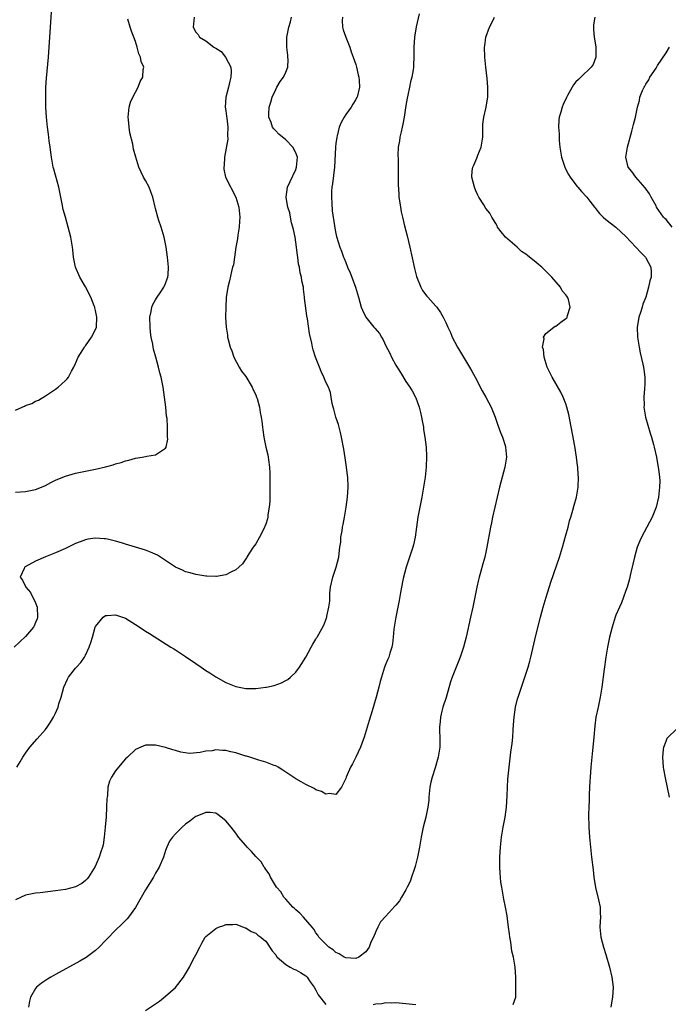
# Model space of a CAD drawing. Units: inches. Extents: x 2514000 to 2517000, y 1542000 to 1545000.
# Drawn here: x 2514494 to 2514623, y 1542146 to 1542342 of the extents above; entities that cross this region are included whole.
import ezdxf

# ---------------------------------------------------------------- set-up
doc = ezdxf.new("R2010")
doc.units = ezdxf.units.IN
doc.header["$MEASUREMENT"] = 0
doc.layers.add('LD25141542_10ft', color=41, linetype='Continuous')

msp = doc.modelspace()

# ---------------------------------------------------------------- linework, layer by layer
at = {"layer": 'LD25141542_10ft'}
for points, elevation in [([(2514493, 1542264.38), (2514494.35, 1542265), (2514494.81, 1542265.19), (2514495, 1542265.34), (2514496.28, 1542265.72), (2514497, 1542266.22), (2514497.6, 1542266.4), (2514499, 1542267.26), (2514499.82, 1542267.82), (2514501, 1542268.59), (2514501.54, 1542269), (2514503, 1542270.3), (2514503.33, 1542270.67), (2514503.57, 1542271), (2514504.21, 1542272.21), (2514504.65, 1542273), (2514505, 1542273.75), (2514505.49, 1542275), (2514506.43, 1542276.43), (2514506.78, 1542277), (2514506.88, 1542277.12), (2514507, 1542277.23), (2514508.2, 1542279), (2514509, 1542280.53), (2514509.16, 1542281), (2514509.28, 1542283), (2514509, 1542284.33), (2514508.85, 1542284.85), (2514508.83, 1542285), (2514508.74, 1542285.26), (2514508.04, 1542287), (2514507, 1542289.09), (2514505.84, 1542291), (2514505, 1542293), (2514504.6, 1542295), (2514504.46, 1542296.46), (2514504.38, 1542297), (2514504.24, 1542297.76), (2514504.06, 1542299), (2514503.54, 1542301), (2514502.96, 1542302.96), (2514502.53, 1542304.53), (2514502.34, 1542305.66), (2514501.63, 1542309), (2514500.62, 1542312.62), (2514500.53, 1542313), (2514500.18, 1542315), (2514499.92, 1542317), (2514499.73, 1542318.27), (2514499.57, 1542319.57), (2514499.36, 1542321), (2514499.17, 1542323), (2514499.07, 1542325), (2514499.03, 1542326.97), (2514499.07, 1542329), (2514499.18, 1542330.82), (2514499.58, 1542335), (2514499.73, 1542337), (2514499.97, 1542341), (2514500.38, 1542347)], 6790), ([(2514528.71, 1542343), (2514528.47, 1542341), (2514529, 1542340.01), (2514529.49, 1542339.49), (2514529.78, 1542339), (2514531, 1542338.27), (2514532.66, 1542337), (2514532.88, 1542336.88), (2514533, 1542336.78), (2514534.1, 1542336.1), (2514534.97, 1542334.96), (2514536, 1542333), (2514536.12, 1542332.12), (2514536.04, 1542331), (2514535.81, 1542330.19), (2514535.58, 1542329), (2514535.03, 1542327), (2514534.87, 1542325), (2514535, 1542324.28), (2514535.17, 1542323.17), (2514535.2, 1542322.8), (2514535.44, 1542321), (2514535.39, 1542319.39), (2514535.41, 1542318.59), (2514534.76, 1542315), (2514534.68, 1542313.32), (2514534.61, 1542313), (2514534.61, 1542312.61), (2514534.97, 1542310.97), (2514537.01, 1542307), (2514537.63, 1542305), (2514537.81, 1542303), (2514537.78, 1542302.22), (2514537.68, 1542301), (2514537.41, 1542299.41), (2514537.37, 1542298.63), (2514537.01, 1542297), (2514536.73, 1542295), (2514536.54, 1542293.46), (2514536.38, 1542293), (2514536.15, 1542292.15), (2514535.76, 1542290.24), (2514535.41, 1542289), (2514535.09, 1542286.91), (2514535.01, 1542285), (2514534.98, 1542283), (2514535.08, 1542281), (2514535.38, 1542279.38), (2514535.39, 1542279), (2514535.48, 1542278.52), (2514535.9, 1542277), (2514536.23, 1542276.23), (2514536.64, 1542275), (2514537.7, 1542273), (2514538.19, 1542272.19), (2514539, 1542271.11), (2514540.28, 1542269), (2514540.49, 1542268.49), (2514541, 1542267.47), (2514541.19, 1542267), (2514541.28, 1542266.72), (2514541.74, 1542265), (2514541.92, 1542263.92), (2514542.11, 1542263), (2514542.21, 1542262.21), (2514542.34, 1542261), (2514542.43, 1542260.43), (2514542.61, 1542259), (2514543.04, 1542257), (2514543.43, 1542255.43), (2514543.51, 1542255), (2514543.57, 1542254.43), (2514543.78, 1542253), (2514543.82, 1542251.82), (2514543.82, 1542251), (2514543.79, 1542249), (2514543.8, 1542247), (2514543.79, 1542246.21), (2514543.72, 1542245), (2514543.45, 1542243.45), (2514543.4, 1542243), (2514543.33, 1542242.67), (2514543, 1542241.6), (2514542.85, 1542241.15), (2514542.78, 1542241), (2514542.53, 1542240.53), (2514541.78, 1542239), (2514541, 1542237.66), (2514540.51, 1542237), (2514539.63, 1542235.63), (2514539.25, 1542235), (2514539.17, 1542234.83), (2514538.33, 1542233.67), (2514537.62, 1542233), (2514537, 1542232.48), (2514536, 1542232), (2514535, 1542231.44), (2514533.14, 1542231.14), (2514533, 1542231.1), (2514531.2, 1542231.2), (2514531, 1542231.18), (2514529.46, 1542231.46), (2514529, 1542231.5), (2514527.87, 1542231.87), (2514527, 1542232.08), (2514526.4, 1542232.4), (2514525, 1542233.01), (2514523, 1542234.31), (2514521.98, 1542235), (2514521.37, 1542235.37), (2514520, 1542236), (2514519, 1542236.4), (2514516.99, 1542237.01), (2514515, 1542237.57), (2514514.16, 1542237.84), (2514513, 1542238.18), (2514511.41, 1542238.59), (2514511, 1542238.68), (2514510.68, 1542238.68), (2514509, 1542238.82), (2514507.43, 1542238.57), (2514507, 1542238.47), (2514505.93, 1542238.07), (2514505, 1542237.7), (2514503, 1542236.75), (2514501, 1542235.84), (2514499, 1542235.03), (2514497, 1542234.17), (2514494.91, 1542233.09), (2514494.78, 1542233), (2514494.7, 1542232.7), (2514493.9, 1542231), (2514494.39, 1542230.39), (2514495.04, 1542229), (2514495.96, 1542227.96), (2514497, 1542225.87), (2514497.34, 1542225), (2514497.4, 1542223), (2514497.31, 1542222.69), (2514497, 1542221.91), (2514496.72, 1542221.28), (2514496.56, 1542221), (2514495, 1542219.12), (2514492.73, 1542217)], 6770), ([(2514558.34, 1542343), (2514558.31, 1542342.31), (2514558.35, 1542341), (2514558.47, 1542340.47), (2514559.03, 1542339), (2514559.81, 1542337), (2514560.08, 1542336.08), (2514560.49, 1542335), (2514561, 1542333.54), (2514561.15, 1542333), (2514561.46, 1542331.46), (2514561.61, 1542331), (2514561.69, 1542330.31), (2514561.73, 1542329), (2514561.25, 1542327), (2514561.17, 1542326.83), (2514561, 1542326.53), (2514560.4, 1542325.6), (2514560.08, 1542325), (2514559, 1542323.53), (2514558.65, 1542323), (2514558.05, 1542321.95), (2514557.68, 1542321), (2514557.26, 1542319.26), (2514557.18, 1542319), (2514557, 1542317.75), (2514556.92, 1542317.08), (2514556.93, 1542316.93), (2514556.74, 1542313), (2514556.33, 1542309.67), (2514556.22, 1542309), (2514556.17, 1542308.17), (2514556.13, 1542307), (2514556.24, 1542305.76), (2514556.26, 1542304.26), (2514556.74, 1542301.26), (2514556.78, 1542300.78), (2514557, 1542299.73), (2514557.14, 1542299.14), (2514557.81, 1542297), (2514558.16, 1542296.16), (2514558.56, 1542295), (2514558.71, 1542294.71), (2514559, 1542293.91), (2514559.37, 1542293), (2514559.88, 1542291.88), (2514560.2, 1542291), (2514560.91, 1542289), (2514561.52, 1542287), (2514562.09, 1542285), (2514562.36, 1542284.36), (2514563.01, 1542283), (2514564.62, 1542281), (2514564.81, 1542280.81), (2514565.74, 1542279.74), (2514566.13, 1542279), (2514566.48, 1542278.48), (2514567, 1542277.29), (2514567.79, 1542275.79), (2514568.16, 1542275), (2514569, 1542273.41), (2514569.94, 1542271.94), (2514571, 1542270.12), (2514571.78, 1542269), (2514572.24, 1542268.24), (2514572.95, 1542267), (2514573, 1542266.87), (2514573.7, 1542265), (2514573.93, 1542263.93), (2514574.16, 1542263), (2514574.25, 1542262.25), (2514574.51, 1542261), (2514574.56, 1542260.56), (2514574.82, 1542259), (2514575.06, 1542257), (2514575.14, 1542255.14), (2514575.06, 1542253), (2514574.85, 1542251), (2514574.54, 1542249), (2514574.17, 1542247), (2514573.77, 1542245), (2514573.41, 1542243), (2514572.87, 1542239), (2514572.54, 1542237.46), (2514572.42, 1542237), (2514571.08, 1542233), (2514570.54, 1542231), (2514570.41, 1542230.41), (2514570.12, 1542229), (2514569.92, 1542227.92), (2514569.67, 1542226.33), (2514569.42, 1542225), (2514568.99, 1542223), (2514568.65, 1542221), (2514568.59, 1542220.59), (2514568.45, 1542219), (2514568.36, 1542217.64), (2514568.22, 1542217), (2514567.81, 1542215.81), (2514567.58, 1542215), (2514567.39, 1542214.61), (2514567, 1542213.66), (2514566.75, 1542213), (2514566.11, 1542211), (2514565.87, 1542210.13), (2514565.62, 1542209), (2514565.1, 1542207), (2514564.27, 1542204.27), (2514563.66, 1542202.34), (2514563.3, 1542201), (2514562.68, 1542199), (2514562.24, 1542197.76), (2514561.93, 1542197), (2514561.03, 1542194.97), (2514560.36, 1542193.64), (2514559.97, 1542193), (2514559.09, 1542191), (2514559, 1542190.7), (2514558.15, 1542189), (2514557, 1542187.54), (2514555.74, 1542187.74), (2514555, 1542187.62), (2514554.15, 1542188.15), (2514553, 1542188.49), (2514552.7, 1542188.7), (2514551, 1542189.5), (2514550.09, 1542190.09), (2514549, 1542190.66), (2514547.63, 1542191.63), (2514547, 1542191.99), (2514546.43, 1542192.43), (2514545.5, 1542193), (2514545, 1542193.24), (2514544.66, 1542193.34), (2514543, 1542194.02), (2514541.62, 1542194.38), (2514541, 1542194.61), (2514539.84, 1542195), (2514539.19, 1542195.19), (2514539, 1542195.23), (2514537, 1542195.87), (2514536.05, 1542196.05), (2514535, 1542196.36), (2514534.33, 1542196.33), (2514533, 1542196.46), (2514532.28, 1542196.28), (2514531, 1542196.17), (2514529.9, 1542195.9), (2514527.76, 1542195.76), (2514526.01, 1542196.01), (2514525, 1542196.32), (2514524.46, 1542196.46), (2514523, 1542196.94), (2514521, 1542197.38), (2514520.61, 1542197.39), (2514519, 1542197.37), (2514518.04, 1542197), (2514517, 1542196.55), (2514515.37, 1542195), (2514515, 1542194.67), (2514514.21, 1542193.79), (2514513, 1542192.26), (2514512.17, 1542191), (2514511.77, 1542190.23), (2514511.46, 1542189), (2514511.36, 1542187.36), (2514511.28, 1542187), (2514511.25, 1542186.75), (2514511.21, 1542185), (2514511.08, 1542183.08), (2514510.92, 1542181), (2514510.74, 1542179), (2514510.5, 1542177.5), (2514510.39, 1542177), (2514510.06, 1542176.06), (2514509.73, 1542175), (2514508.89, 1542173.11), (2514507.55, 1542171), (2514507.31, 1542170.69), (2514507, 1542170.34), (2514506.27, 1542169.73), (2514505, 1542169.04), (2514503, 1542168.53), (2514501, 1542168.25), (2514497.89, 1542167.89), (2514497, 1542167.81), (2514495, 1542167.41), (2514493, 1542166.46)], 6750), ([(2514493.28, 1542193), (2514493.95, 1542194.05), (2514494.44, 1542195), (2514495, 1542195.81), (2514495.86, 1542197), (2514497.34, 1542198.66), (2514499, 1542200.55), (2514499.35, 1542201), (2514500, 1542202), (2514500.61, 1542203), (2514501, 1542203.81), (2514501.49, 1542205), (2514501.68, 1542205.68), (2514502.1, 1542207), (2514502.67, 1542209), (2514503.39, 1542210.61), (2514503.6, 1542211), (2514505, 1542212.82), (2514505.15, 1542213), (2514506.05, 1542213.95), (2514506.77, 1542215), (2514507, 1542215.41), (2514507.74, 1542217), (2514508.06, 1542217.94), (2514508.35, 1542219), (2514508.94, 1542221), (2514509, 1542221.13), (2514510.54, 1542223), (2514511, 1542223.32), (2514511.33, 1542223.33), (2514513, 1542223.49), (2514514.39, 1542223), (2514515, 1542222.77), (2514517, 1542221.55), (2514518.52, 1542220.52), (2514519, 1542220.23), (2514519.74, 1542219.74), (2514524.06, 1542217), (2514524.64, 1542216.64), (2514525, 1542216.44), (2514527, 1542215.1), (2514529, 1542213.7), (2514530.07, 1542213), (2514531, 1542212.33), (2514531.85, 1542211.85), (2514533, 1542211.06), (2514535, 1542209.94), (2514537, 1542209.12), (2514539, 1542208.74), (2514541, 1542208.73), (2514543, 1542208.97), (2514543.13, 1542209), (2514544.66, 1542209.34), (2514546.15, 1542209.85), (2514547, 1542210.3), (2514547.44, 1542210.56), (2514547.93, 1542211), (2514549, 1542212), (2514549.75, 1542213), (2514550.99, 1542215), (2514552.09, 1542217), (2514552.4, 1542217.6), (2514553, 1542218.62), (2514553.15, 1542218.85), (2514553.26, 1542219), (2514554.63, 1542221.37), (2514555, 1542222.44), (2514555.16, 1542222.84), (2514555.19, 1542223), (2514555.2, 1542223.2), (2514555.6, 1542225), (2514555.78, 1542226.22), (2514555.78, 1542227), (2514555.83, 1542227.83), (2514555.94, 1542229), (2514556.38, 1542231), (2514557.09, 1542233), (2514557.58, 1542235), (2514557.7, 1542235.7), (2514557.83, 1542237), (2514557.99, 1542237.99), (2514558.04, 1542239), (2514558.28, 1542240.28), (2514558.37, 1542241), (2514558.46, 1542241.54), (2514558.76, 1542243), (2514559.1, 1542245), (2514559.36, 1542247), (2514559.47, 1542249), (2514559.38, 1542251), (2514559.35, 1542251.35), (2514559.15, 1542253), (2514558.88, 1542254.88), (2514558.61, 1542256.61), (2514558.17, 1542259), (2514557.94, 1542259.94), (2514557.52, 1542261.52), (2514557.01, 1542263), (2514556.61, 1542264.61), (2514556.46, 1542265), (2514556.27, 1542265.73), (2514556.08, 1542267), (2514555.92, 1542267.92), (2514555.54, 1542269), (2514555, 1542270.02), (2514554.64, 1542271), (2514554.1, 1542272.1), (2514553.76, 1542273), (2514552.96, 1542275), (2514552.48, 1542276.48), (2514552.34, 1542277), (2514552.2, 1542277.8), (2514551.73, 1542279.73), (2514551.35, 1542282.65), (2514551.24, 1542283.24), (2514550.78, 1542286.78), (2514550.77, 1542287), (2514550.56, 1542288.56), (2514550.54, 1542289), (2514550.25, 1542290.25), (2514550.18, 1542291), (2514549.89, 1542291.89), (2514549.72, 1542293), (2514549.56, 1542293.56), (2514549.39, 1542295), (2514549.33, 1542295.33), (2514549.18, 1542297), (2514548.86, 1542299), (2514548.52, 1542300.52), (2514548.4, 1542301), (2514548.17, 1542301.83), (2514547.94, 1542303), (2514547.84, 1542303.84), (2514547.44, 1542305), (2514547.06, 1542306.94), (2514547.06, 1542307), (2514547.35, 1542309), (2514547.86, 1542310.14), (2514549, 1542312.51), (2514549.18, 1542313), (2514549.34, 1542315), (2514549, 1542315.88), (2514548.41, 1542317), (2514547, 1542318.43), (2514545.61, 1542319.61), (2514545, 1542320.28), (2514544.63, 1542320.63), (2514544.38, 1542321), (2514544.06, 1542321.94), (2514543.62, 1542323), (2514543.63, 1542323.63), (2514543.72, 1542325), (2514544.02, 1542325.98), (2514544.3, 1542327), (2514545, 1542328.53), (2514545.23, 1542329), (2514545.91, 1542330.09), (2514546.53, 1542331), (2514547, 1542331.96), (2514547.41, 1542333), (2514547.46, 1542334.54), (2514547.45, 1542335), (2514547.42, 1542335.42), (2514547.2, 1542337), (2514547.2, 1542338.8), (2514547.22, 1542339), (2514547.62, 1542341), (2514547.95, 1542342.05), (2514548.14, 1542343)], 6760), ([(2514573.68, 1542343.68), (2514573.06, 1542341.06), (2514572.74, 1542339), (2514572.61, 1542337), (2514572.62, 1542336.62), (2514572.62, 1542335), (2514572.54, 1542333.46), (2514572.54, 1542333), (2514572.48, 1542332.48), (2514572.21, 1542331), (2514571.93, 1542330.07), (2514571.73, 1542329), (2514571.41, 1542327.41), (2514571.24, 1542326.76), (2514571, 1542325.3), (2514570.67, 1542323), (2514570.43, 1542321.57), (2514570.29, 1542321), (2514570.05, 1542320.05), (2514569.83, 1542319), (2514569.74, 1542318.26), (2514569.49, 1542317), (2514569.41, 1542315.41), (2514569.44, 1542314.56), (2514569.47, 1542313), (2514569.5, 1542309.5), (2514569.58, 1542307.58), (2514569.63, 1542307), (2514569.76, 1542306.24), (2514569.92, 1542305), (2514570.09, 1542304.09), (2514570.34, 1542303), (2514570.76, 1542301.24), (2514571.26, 1542299.26), (2514571.78, 1542297), (2514572.71, 1542292.71), (2514573.13, 1542291.13), (2514574, 1542289), (2514574.35, 1542288.35), (2514575.2, 1542287.2), (2514575.37, 1542287), (2514577, 1542285.21), (2514577.17, 1542285), (2514577.92, 1542283.92), (2514578.49, 1542283), (2514579, 1542281.94), (2514579.4, 1542281), (2514579.9, 1542279.9), (2514580.28, 1542279), (2514581.34, 1542277), (2514583.73, 1542273), (2514584.18, 1542272.18), (2514584.84, 1542271), (2514586.29, 1542268.29), (2514587.02, 1542267), (2514588.06, 1542265), (2514588.87, 1542263), (2514589.42, 1542261.42), (2514589.95, 1542259.95), (2514590.32, 1542259), (2514590.9, 1542257.1), (2514590.93, 1542257), (2514591.09, 1542255), (2514590.78, 1542253), (2514589.72, 1542249), (2514589.24, 1542247), (2514588.34, 1542243), (2514588.12, 1542241.88), (2514587.93, 1542241), (2514587.22, 1542237), (2514586.76, 1542235), (2514586.36, 1542233.64), (2514585.91, 1542231.91), (2514585.64, 1542231), (2514585.51, 1542230.49), (2514585.17, 1542229), (2514584.37, 1542225), (2514583.95, 1542223), (2514583.04, 1542219), (2514582.51, 1542217), (2514581.84, 1542215), (2514581.05, 1542213), (2514580.28, 1542211), (2514579.96, 1542210.04), (2514579.04, 1542206.96), (2514578.4, 1542205), (2514578.19, 1542204.19), (2514577.9, 1542203), (2514577.85, 1542202.15), (2514577.73, 1542201), (2514577.8, 1542198.2), (2514577.78, 1542197), (2514577.48, 1542195), (2514576.86, 1542192.86), (2514576.26, 1542191), (2514576.01, 1542189.99), (2514575.8, 1542189), (2514575.65, 1542187.65), (2514575.59, 1542187), (2514575.57, 1542186.43), (2514575.42, 1542185), (2514575.02, 1542183), (2514574.46, 1542181), (2514574.33, 1542180.33), (2514574.04, 1542179), (2514573.73, 1542177), (2514573.36, 1542175), (2514572.88, 1542173.12), (2514572.74, 1542172.74), (2514572.16, 1542171), (2514571.86, 1542170.14), (2514571.29, 1542169), (2514571, 1542168.44), (2514570.16, 1542167), (2514569.71, 1542166.29), (2514569, 1542165.43), (2514568.82, 1542165.18), (2514567, 1542163.22), (2514565.95, 1542162.05), (2514565.41, 1542161), (2514565, 1542160.13), (2514564.54, 1542159), (2514563.98, 1542158.02), (2514563.65, 1542157), (2514563, 1542156.04), (2514561.6, 1542155), (2514561, 1542154.72), (2514559, 1542154.84), (2514558.66, 1542155), (2514557.65, 1542155.65), (2514557, 1542155.93), (2514556.47, 1542156.47), (2514555.63, 1542157), (2514555, 1542157.59), (2514553.64, 1542159), (2514553.39, 1542159.39), (2514553, 1542159.86), (2514552.59, 1542160.59), (2514552.28, 1542161), (2514550.58, 1542163), (2514549.83, 1542163.83), (2514549, 1542164.46), (2514548.76, 1542164.76), (2514548.45, 1542165), (2514547, 1542166.57), (2514546.65, 1542167), (2514546.05, 1542168.05), (2514545.18, 1542169), (2514543.97, 1542171), (2514543.66, 1542171.66), (2514543, 1542172.56), (2514542.85, 1542172.85), (2514542.72, 1542173), (2514542.06, 1542174.06), (2514541, 1542175.16), (2514540.16, 1542176.16), (2514539.27, 1542177), (2514539, 1542177.31), (2514537.59, 1542179), (2514537, 1542179.81), (2514536.09, 1542181), (2514535, 1542182.28), (2514534.12, 1542183), (2514533.48, 1542183.48), (2514533, 1542183.78), (2514531.92, 1542183.92), (2514531, 1542183.95), (2514529.22, 1542183.22), (2514529, 1542183.12), (2514528.82, 1542183), (2514527.81, 1542182.19), (2514527, 1542181.58), (2514526.27, 1542181), (2514525, 1542179.7), (2514524.36, 1542179), (2514523.79, 1542178.21), (2514523.26, 1542177), (2514523, 1542176.32), (2514522.54, 1542175), (2514521.71, 1542173), (2514521, 1542171.77), (2514520.58, 1542171), (2514519, 1542168.46), (2514517, 1542164.91), (2514515.57, 1542163), (2514515.31, 1542162.69), (2514514.34, 1542161.66), (2514513, 1542160.42), (2514511.33, 1542158.67), (2514511, 1542158.36), (2514509.68, 1542157), (2514509, 1542156.36), (2514507.09, 1542154.91), (2514505.83, 1542154.17), (2514501, 1542151.54), (2514500.03, 1542151), (2514499.39, 1542150.61), (2514499, 1542150.34), (2514498.18, 1542149.82), (2514497.22, 1542149), (2514497, 1542148.72), (2514496, 1542147), (2514495.81, 1542146.19), (2514495.61, 1542145)], 6740), ([(2514592.45, 1542145.55), (2514592.97, 1542147), (2514592.99, 1542149), (2514592.98, 1542151), (2514592.85, 1542153), (2514592.53, 1542155), (2514592.22, 1542156.22), (2514591.99, 1542158.01), (2514591.79, 1542159), (2514591.69, 1542159.69), (2514591.55, 1542161), (2514591.3, 1542162.7), (2514591.24, 1542163.24), (2514590.9, 1542165), (2514590.61, 1542166.61), (2514590.51, 1542167), (2514590.17, 1542169), (2514590.02, 1542170.02), (2514589.85, 1542171.85), (2514589.79, 1542173), (2514589.78, 1542173.78), (2514589.78, 1542175), (2514589.89, 1542177), (2514590.13, 1542179), (2514590.48, 1542181), (2514590.87, 1542183), (2514591.15, 1542185), (2514591.27, 1542187.27), (2514591.29, 1542189), (2514591.39, 1542190.61), (2514591.64, 1542193), (2514592, 1542196), (2514592.24, 1542197.76), (2514592.36, 1542199), (2514592.45, 1542200.45), (2514592.55, 1542201.45), (2514592.64, 1542203), (2514592.91, 1542205), (2514593.35, 1542206.65), (2514593.44, 1542207), (2514594.81, 1542211), (2514595.43, 1542213), (2514595.77, 1542214.23), (2514595.96, 1542215), (2514597, 1542219.33), (2514597.91, 1542223), (2514598.45, 1542225), (2514599.05, 1542227), (2514599.98, 1542230.02), (2514601.73, 1542235), (2514602.32, 1542237), (2514603, 1542239.38), (2514603.43, 1542241), (2514603.74, 1542242.26), (2514603.95, 1542243), (2514604.37, 1542244.37), (2514604.63, 1542245.37), (2514605.12, 1542247), (2514605.46, 1542249), (2514605.48, 1542251), (2514605.44, 1542251.44), (2514605.35, 1542253), (2514605.3, 1542253.3), (2514605.13, 1542255), (2514604.79, 1542257.21), (2514603.55, 1542263.55), (2514603.21, 1542265), (2514603, 1542265.64), (2514602.47, 1542267), (2514601.99, 1542267.99), (2514600.23, 1542271), (2514599.28, 1542273), (2514598.63, 1542275), (2514598.5, 1542276.5), (2514598.29, 1542277), (2514598.64, 1542278.64), (2514598.51, 1542279), (2514599, 1542279.73), (2514600.61, 1542281), (2514600.83, 1542281.17), (2514601, 1542281.19), (2514601.99, 1542282.01), (2514603, 1542282.71), (2514603.15, 1542282.85), (2514603.25, 1542283), (2514603.3, 1542283.3), (2514603.84, 1542285), (2514603.49, 1542286.51), (2514603.33, 1542287), (2514603.19, 1542287.19), (2514603, 1542287.49), (2514602.25, 1542288.25), (2514601.89, 1542289), (2514600.15, 1542291), (2514599.56, 1542291.56), (2514599, 1542292.22), (2514598.57, 1542292.57), (2514598.17, 1542293), (2514597.53, 1542293.53), (2514597, 1542294.01), (2514595.75, 1542295), (2514595.32, 1542295.32), (2514595, 1542295.6), (2514594.15, 1542296.15), (2514593.22, 1542297), (2514590.92, 1542299), (2514590.03, 1542300.03), (2514589.33, 1542301), (2514589.25, 1542301.25), (2514589, 1542301.72), (2514588.22, 1542303), (2514587.82, 1542303.82), (2514587, 1542304.74), (2514586.57, 1542305.43), (2514585.62, 1542307), (2514585.4, 1542307.4), (2514585, 1542308.25), (2514584.71, 1542309), (2514584.22, 1542311), (2514584.28, 1542312.28), (2514584.37, 1542313), (2514584.6, 1542313.4), (2514585.22, 1542314.78), (2514585.25, 1542315), (2514585.37, 1542315.37), (2514586.06, 1542317), (2514586.21, 1542317.79), (2514586.38, 1542319), (2514586.41, 1542320.41), (2514586.41, 1542321.59), (2514586.59, 1542323), (2514587.06, 1542325), (2514587.34, 1542326.66), (2514587.38, 1542327), (2514587.37, 1542327.37), (2514587.42, 1542329), (2514587.27, 1542330.73), (2514586.97, 1542332.97), (2514586.77, 1542335), (2514586.74, 1542337), (2514586.76, 1542337.24), (2514587.01, 1542339), (2514587.73, 1542341), (2514588.17, 1542341.83), (2514588.71, 1542343)], 6730), ([(2514608.77, 1542343), (2514608.53, 1542341.47), (2514608.5, 1542341), (2514608.52, 1542340.52), (2514608.65, 1542339), (2514608.97, 1542337.03), (2514609, 1542335), (2514608.45, 1542333.55), (2514608.06, 1542333), (2514606.01, 1542331), (2514605.48, 1542330.52), (2514605, 1542330.04), (2514604.53, 1542329.47), (2514604.25, 1542329), (2514603.32, 1542327.32), (2514603.08, 1542326.92), (2514602.47, 1542325.53), (2514602.27, 1542325), (2514602.01, 1542324.01), (2514601.68, 1542323), (2514601.58, 1542322.42), (2514601.54, 1542321), (2514601.64, 1542319.64), (2514601.62, 1542319), (2514601.65, 1542318.35), (2514601.76, 1542317), (2514602.11, 1542315), (2514602.78, 1542313), (2514603, 1542312.52), (2514603.5, 1542311.5), (2514603.85, 1542311), (2514605.2, 1542309.2), (2514605.41, 1542309), (2514606.1, 1542308.1), (2514607.16, 1542307), (2514607.78, 1542306.22), (2514608.72, 1542305), (2514608.83, 1542304.83), (2514609, 1542304.65), (2514609.71, 1542303.71), (2514610.46, 1542303), (2514611, 1542302.54), (2514613, 1542300.96), (2514614.01, 1542300.01), (2514615, 1542299.11), (2514617, 1542297), (2514617.95, 1542295.95), (2514618.92, 1542295), (2514619, 1542294.87), (2514619.95, 1542293), (2514620.01, 1542292.01), (2514620.02, 1542291), (2514619.74, 1542290.26), (2514619.53, 1542289), (2514618.96, 1542287), (2514618.4, 1542285.6), (2514618.26, 1542285), (2514617.91, 1542283.91), (2514617.59, 1542283), (2514617.48, 1542282.52), (2514617.22, 1542281), (2514617.29, 1542279), (2514617.61, 1542277), (2514617.84, 1542275.84), (2514618.39, 1542273.61), (2514618.51, 1542273), (2514618.55, 1542272.55), (2514618.77, 1542271), (2514618.75, 1542269.25), (2514618.73, 1542269), (2514618.69, 1542268.69), (2514618.58, 1542267), (2514618.61, 1542265.39), (2514618.58, 1542265), (2514618.61, 1542264.61), (2514618.91, 1542263), (2514619.81, 1542259.81), (2514620.08, 1542259), (2514620.48, 1542257.52), (2514620.61, 1542257), (2514621.07, 1542255), (2514621.36, 1542253.36), (2514621.46, 1542253), (2514621.61, 1542251.61), (2514621.72, 1542251), (2514621.74, 1542250.26), (2514621.73, 1542249), (2514621.47, 1542247), (2514621, 1542245), (2514620.24, 1542243), (2514619.19, 1542241), (2514618.08, 1542239), (2514617.74, 1542238.26), (2514617.25, 1542237), (2514616.69, 1542235), (2514616.38, 1542233.62), (2514615.96, 1542231.96), (2514615.63, 1542230.37), (2514615.22, 1542229), (2514615, 1542228.33), (2514614.53, 1542227), (2514614.11, 1542225.89), (2514613.69, 1542225), (2514613, 1542223.42), (2514612.84, 1542223), (2514612.21, 1542221), (2514611.7, 1542219), (2514611.29, 1542217), (2514610.96, 1542215), (2514610.62, 1542212.63), (2514610.16, 1542209), (2514609.84, 1542207), (2514609.68, 1542206.32), (2514609.42, 1542205), (2514609, 1542203), (2514608.75, 1542201.25), (2514608.55, 1542199), (2514608.41, 1542197.59), (2514608.31, 1542196.31), (2514608.16, 1542195), (2514607.98, 1542193), (2514607.84, 1542191), (2514607.8, 1542190.2), (2514607.63, 1542187.63), (2514607.61, 1542186.39), (2514607.55, 1542185), (2514607.53, 1542183.53), (2514607.59, 1542181), (2514607.69, 1542179), (2514607.88, 1542177), (2514608.14, 1542175), (2514608.44, 1542172.44), (2514608.59, 1542171), (2514608.93, 1542168.93), (2514609.54, 1542166.46), (2514609.83, 1542165), (2514609.84, 1542163.84), (2514609.89, 1542163), (2514609.85, 1542162.15), (2514609.79, 1542161), (2514609.98, 1542159), (2514610.53, 1542157), (2514611, 1542155.55), (2514611.73, 1542153), (2514612.19, 1542151), (2514612.41, 1542149), (2514612.31, 1542147), (2514612.12, 1542145.88), (2514611.96, 1542145)], 6720), ([(2514493, 1542247.98), (2514495, 1542248.13), (2514497, 1542248.54), (2514498.22, 1542249), (2514499, 1542249.36), (2514500.05, 1542249.95), (2514501, 1542250.37), (2514501.42, 1542250.58), (2514503, 1542251.21), (2514505, 1542251.79), (2514505.99, 1542251.99), (2514507, 1542252.22), (2514509, 1542252.62), (2514511, 1542253.09), (2514512.51, 1542253.49), (2514513, 1542253.67), (2514514.08, 1542253.92), (2514515, 1542254.29), (2514515.62, 1542254.38), (2514517, 1542254.81), (2514518.29, 1542255), (2514519, 1542255.14), (2514519.21, 1542255.21), (2514521, 1542255.44), (2514522.56, 1542256.56), (2514523, 1542256.8), (2514523.1, 1542257), (2514523.41, 1542258.59), (2514523.39, 1542259), (2514523.34, 1542259.34), (2514523.38, 1542261), (2514523.28, 1542262.72), (2514523.2, 1542263.2), (2514523.04, 1542265), (2514522.8, 1542267), (2514522.51, 1542269), (2514522.1, 1542271), (2514521.86, 1542271.86), (2514521.58, 1542273), (2514521.02, 1542275.02), (2514520.6, 1542276.6), (2514520.52, 1542277), (2514520.43, 1542277.57), (2514520.12, 1542279), (2514519.97, 1542279.97), (2514519.88, 1542281), (2514519.84, 1542283), (2514520.1, 1542284.1), (2514520.25, 1542285), (2514520.45, 1542285.55), (2514521, 1542286.44), (2514521.19, 1542286.81), (2514522.05, 1542288.05), (2514522.67, 1542289), (2514522.76, 1542289.24), (2514523, 1542289.75), (2514523.31, 1542290.69), (2514523.43, 1542291), (2514523.48, 1542291.48), (2514523.56, 1542293), (2514523.4, 1542295), (2514523.13, 1542297), (2514522.69, 1542299), (2514522.32, 1542300.32), (2514522.11, 1542301), (2514521.66, 1542302.34), (2514521.45, 1542303), (2514521, 1542304.72), (2514520.91, 1542305), (2514520.44, 1542307), (2514520.07, 1542308.07), (2514519.7, 1542309), (2514519, 1542310.33), (2514518.57, 1542311), (2514517.61, 1542313), (2514517.01, 1542315.01), (2514516.58, 1542316.58), (2514516.42, 1542317.58), (2514515.85, 1542319.85), (2514515.7, 1542321), (2514515.57, 1542322.43), (2514515.48, 1542323), (2514515.68, 1542325), (2514516, 1542326), (2514516.44, 1542327), (2514517.5, 1542329), (2514517.9, 1542330.1), (2514518.43, 1542331), (2514518.54, 1542332.54), (2514518.61, 1542333), (2514518.1, 1542334.1), (2514518, 1542335), (2514517.67, 1542335.67), (2514517.33, 1542337), (2514517, 1542338.14), (2514516.17, 1542340.17), (2514515.93, 1542341), (2514515.43, 1542342.57)], 6780), ([(2514624.21, 1542301), (2514623, 1542302.51), (2514622.75, 1542302.75), (2514622.53, 1542303), (2514621.11, 1542305), (2514621, 1542305.23), (2514620.03, 1542307), (2514619.68, 1542307.68), (2514618.83, 1542308.83), (2514616.96, 1542311), (2514616.14, 1542312.14), (2514615.42, 1542313), (2514614.96, 1542315), (2514615.31, 1542317), (2514616.19, 1542320.19), (2514616.4, 1542321), (2514616.5, 1542321.5), (2514616.88, 1542323), (2514617.31, 1542325), (2514617.68, 1542326.32), (2514617.8, 1542327), (2514618.29, 1542328.29), (2514618.61, 1542329), (2514618.78, 1542329.22), (2514619, 1542329.6), (2514619.55, 1542330.45), (2514619.79, 1542331), (2514621, 1542332.8), (2514621.31, 1542333.31), (2514623, 1542335.88), (2514623.72, 1542337)], 6710), ([(2514623.68, 1542187), (2514622.87, 1542190.87), (2514622.57, 1542192.57), (2514622.52, 1542193), (2514622.38, 1542195), (2514622.53, 1542196.53), (2514622.55, 1542197), (2514623, 1542198.2), (2514623.23, 1542198.77), (2514623.4, 1542199), (2514625, 1542200.5)], 6710), ([(2514519, 1542144.32), (2514521, 1542145.67), (2514521.77, 1542146.23), (2514523, 1542147.18), (2514525, 1542148.95), (2514526.59, 1542151), (2514527, 1542151.66), (2514527.74, 1542153), (2514528.16, 1542153.84), (2514528.77, 1542155), (2514529, 1542155.5), (2514529.84, 1542157), (2514530.23, 1542157.77), (2514530.91, 1542159), (2514531, 1542159.11), (2514533, 1542160.76), (2514533.54, 1542161), (2514534.65, 1542161.35), (2514535, 1542161.51), (2514536.46, 1542161.54), (2514537, 1542161.58), (2514538.9, 1542160.9), (2514539, 1542160.88), (2514540.12, 1542160.12), (2514541, 1542159.79), (2514541.4, 1542159.4), (2514542.04, 1542159), (2514542.54, 1542158.54), (2514543, 1542158.19), (2514544.26, 1542156.26), (2514545, 1542155.44), (2514545.16, 1542155.16), (2514545.28, 1542155), (2514547, 1542153.56), (2514547.89, 1542153), (2514548.61, 1542152.61), (2514549, 1542152.44), (2514549.94, 1542151.94), (2514551, 1542151.26), (2514551.15, 1542151.15), (2514551.28, 1542151), (2514551.91, 1542150.09), (2514552.7, 1542149), (2514553, 1542148.4), (2514553.5, 1542147.5), (2514555, 1542145.54)], 6730), ([(2514564.49, 1542145.51), (2514565, 1542145.68), (2514566.23, 1542145.77), (2514567, 1542145.94), (2514568.1, 1542145.9), (2514569, 1542145.92), (2514571, 1542145.77), (2514573, 1542145.51)], 6730)]:
    msp.add_lwpolyline(points, dxfattribs=dict(at, elevation=elevation))

doc.saveas('drawing.dxf')
